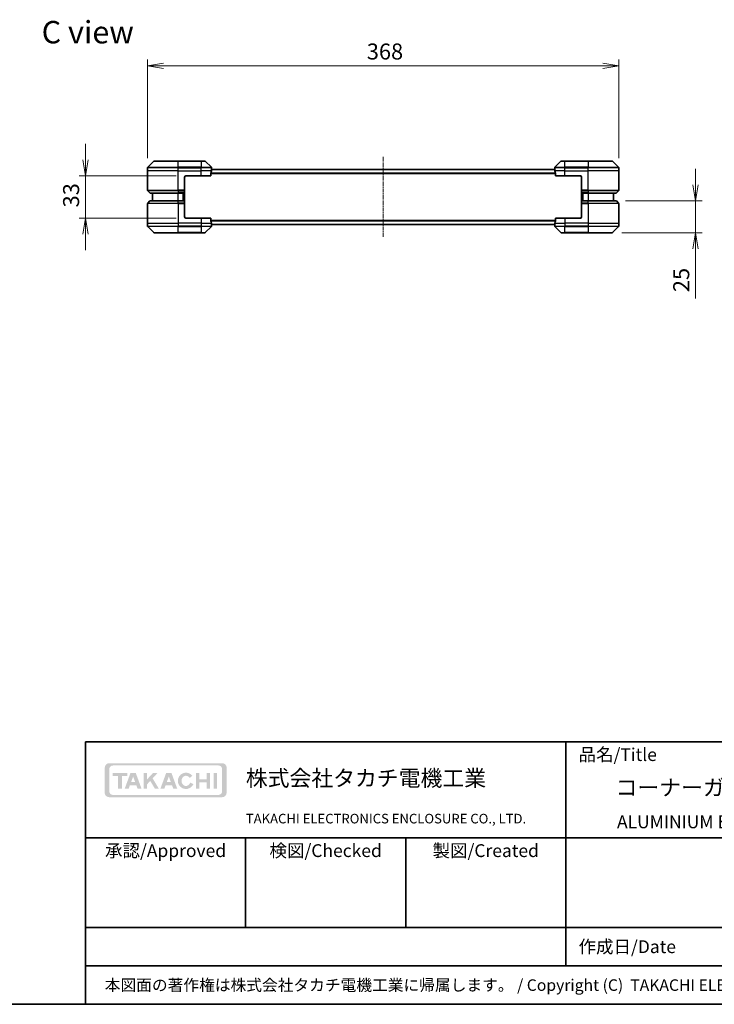
# Model space of a CAD drawing. Units: millimetres. Extents: x 0 to 6772, y 0 to 1405.
# Drawn here: x 2182 to 2724, y 0 to 769 of the extents above; entities that cross this region are included whole.
import ezdxf
from ezdxf.enums import TextEntityAlignment as Align

# ---------------------------------------------------------------- set-up
doc = ezdxf.new("R2010")
doc.units = ezdxf.units.MM
doc.linetypes.add('CHAIN', pattern=[0.35429999999999995, 0.2362, -0.0295, 0.0591, -0.0295])
for name, color, linetype, lineweight in [('Border (ISO)', 7, 'Continuous', 35), ('Centerline (ISO)', 131, 'Continuous', 18), ('Dimension (ISO)', 7, 'Continuous', 18), ('Dimension (ISO) @ 1', 7, 'Continuous', 18), ('Hatch (ISO)', 1, 'Continuous', 18), ('Symbol (ISO)', 7, 'Continuous', 18), ('Title (ISO)', 7, 'Continuous', 35), ('Visible (ISO)', 7, 'Continuous', 35), ('Visible Narrow (ISO)', 7, 'Continuous', 25)]:
    doc.layers.add(name, color=color, linetype=linetype, lineweight=lineweight)
doc.styles.add('Note Text (TK)', font='MS PGothic.ttf')
doc.styles.add('文字スタイル40', font='MS PGothic.ttf')
doc.styles.add('文字スタイル67', font='arial.ttf')
doc.dimstyles.new('Default - Method 1b (TK)', dxfattribs={"dimscale": 3, "dimtxt": 2.5, "dimasz": 2.5, "dimexe": 1, "dimexo": 1.499999999999999, "dimgap": 1, "dimtad": 1, "dimrnd": 1e-08, "dimdsep": 46, "dimtxsty": 'Note Text (TK)', "dimblk": 'OPEN', "dimcen": 0.09, "dimdle": 5, "dimclrd": 100, "dimclre": 100, "dimclrt": 7, "dimadec": 1, "dimazin": 1, "dimtfac": 1, "dimtmove": 0, "dimatfit": 3, "dimldrblk": 'OPEN', "dimfxl": 1, "dimtolj": 1, "dimlwd": -1, "dimlwe": -1, "dimarcsym": 0})

# ---------------------------------------------------------------- blocks, each defined once
blk = doc.blocks.new('図面枠 tk図枠')
at = {"layer": 'Border (ISO)'}
blk.add_line((14.50000000000001, 8.000000000000007), (405.4999999999999, 8.000000000000007), dxfattribs=at)
blk = doc.blocks.new('表題欄 コピー版 tk表題欄')
at = {"layer": 'Hatch (ISO)'}
h = blk.add_hatch(color=256, dxfattribs=at)
edge = h.paths.add_edge_path(flags=0)
edge.add_arc((95.444849922821, 237.346881026017), 0.5958259999999996, 269.9999999999897, 360)
edge.add_line((96.040675922821, 237.3468810260171), (96.04067592282095, 240.7585970260168))
edge.add_arc((95.44484992282096, 240.7585970260169), 0.5958259999999996, 0, 90.0000000000068)
edge.add_line((95.44484992282091, 241.3544230260169), (79.00658192282103, 241.3544230260169))
edge.add_arc((79.00658192282103, 240.7585970260169), 0.5958259999999996, 90, 180)
edge.add_line((78.41075592282102, 240.7585970260168), (78.41075592282081, 237.3468810260171))
edge.add_arc((79.00658192282081, 237.3468810260168), 0.5958259999999996, 180, 270.0000000000205)
edge.add_line((79.00658192282103, 236.7510550260168), (95.44484992282091, 236.751055026017))
edge = h.paths.add_edge_path()
edge.add_line((77.70882392282107, 241.0034570260169), (77.70882392282107, 237.1020210260171))
edge.add_arc((78.41075592282097, 237.102021026017), 0.7019319999998935, 180, 270.000000000008)
edge.add_line((78.41075592282105, 236.4000890260172), (96.04067592282101, 236.4000890260172))
edge.add_arc((96.040675922821, 237.102021026017), 0.7019319999998921, 270, 360)
edge.add_line((96.7426079228209, 237.1020210260171), (96.74260792282098, 241.0034570260169))
edge.add_arc((96.04067592282107, 241.003457026017), 0.7019319999998921, 0, 90.00000000000873)
edge.add_line((96.04067592282095, 241.705389026017), (78.41075592282105, 241.7053890260169))
edge.add_arc((78.41075592282105, 241.0034570260169), 0.7019319999999984, 90.00000000000072, 180)
for points in [[(78.94128592282102, 240.1954190260171), (78.94128592282102, 239.7056990260171), (79.79013392282097, 239.7056990260171), (79.79013392282097, 237.7060090260171), (80.37779792282102, 237.7060090260171), (80.37779792282102, 239.7056990260171), (81.22664592282104, 239.7056990260171), (81.22664592282104, 240.1954190260171)], [(85.55355153134052, 237.7060090260171), (84.81294043548178, 238.9396854897348), (84.28739592282106, 238.3724785432585), (84.28739592282106, 237.7060090260171), (83.76502792282103, 237.7060090260171), (83.76502792282103, 240.1954190260171), (84.28739592282106, 240.1954190260171), (84.28739592282106, 239.1472136578642), (85.2586086041826, 240.1954190260171), (85.97643794456017, 240.1954190260171), (85.18872726044239, 239.3452627384302), (86.172817922821, 237.7060090260171)], [(91.96090243223207, 240.1954190260171), (91.96090243223207, 237.7060090260171), (92.4791894322321, 237.7060090260171), (92.4791894322321, 238.7058540260171), (93.63819343223211, 238.7058540260171), (93.63819343223211, 237.7060090260171), (94.15648043223207, 237.7060090260171), (94.15648043223207, 240.1954190260171), (93.63819343223211, 240.1954190260171), (93.63819343223211, 239.195574026017), (92.4791894322321, 239.195574026017), (92.4791894322321, 240.1954190260171)], [(94.71149643223212, 240.1954190260171), (94.71149643223212, 237.7060090260171), (95.2338644322322, 237.7060090260171), (95.2338644322322, 240.1954190260171)]]:
    blk.add_hatch(color=256, dxfattribs=at).paths.add_polyline_path(points)
h = blk.add_hatch(color=256, dxfattribs=at)
h.paths.add_polyline_path([(82.45967999495221, 238.7589070260171), (81.8218998506899, 238.7589070260171), (82.14078992282104, 239.627313026017)], flags=0)
h.paths.add_polyline_path([(82.64850318183746, 238.2447010260171), (81.63307666380464, 238.2447010260171), (81.43526189659153, 237.7060090260171), (80.81854592282102, 237.7060090260171), (81.73268992282102, 240.1954190260171), (82.54888992282102, 240.1954190260171), (83.46303392282098, 237.7060090260171), (82.84631794905052, 237.7060090260171)])
h = blk.add_hatch(color=256, dxfattribs=at)
h.paths.add_polyline_path([(87.39654585068993, 238.7589070260171), (88.03432599495216, 238.7589070260171), (87.71543592282107, 239.627313026017)], flags=0)
h.paths.add_polyline_path([(87.00990789659151, 237.7060090260171), (87.20772266380467, 238.2447010260171), (88.22314918183736, 238.2447010260171), (88.42096394905047, 237.7060090260171), (89.03767992282091, 237.7060090260171), (88.123535922821, 240.1954190260171), (87.30733592282104, 240.1954190260171), (86.39319192282105, 237.7060090260171)])
h = blk.add_hatch(color=256, dxfattribs=at)
edge = h.paths.add_edge_path()
edge.add_arc((90.39257192282079, 238.9507140260171), 1.273272000000011, 38.55054079078439, 336.5820184016556)
edge.add_line((91.56096443223191, 238.4446700260172), (91.04202846323602, 238.6694270587604))
edge.add_ellipse((90.392571922821, 238.9507140260171), major_axis=(0, -0.7998759999999119), ratio=0.8673469387756529, start_angle=128.5505407907963, end_angle=426.582018401653, ccw=False)
edge.add_line((90.96328818027123, 239.4055047731898), (91.38834540645578, 239.7442231660233))
at = {"layer": 'Title (ISO)'}
for p, q in [((74.70882392282105, 245.052739026017), (255.7088239228211, 245.052739026017)), ((74.70882392282105, 204.052739026017), (74.70882392282105, 245.052739026017)), ((149.7088239228211, 245.052739026017), (149.7088239228211, 210.052739026017)), ((230.7088239228211, 245.052739026017), (230.7088239228211, 210.052739026017)), ((255.7088239228211, 245.052739026017), (255.7088239228211, 204.052739026017)), ((243.2088239228211, 240.552739026017), (251.2088239228211, 241.552739026017)), ((251.2088239228211, 235.552739026017), (251.2088239228211, 241.552739026017)), ((243.2088239228211, 240.552739026017), (243.2088239228211, 236.552739026017)), ((243.2088239228211, 236.552739026017), (251.2088239228211, 235.552739026017)), ((230.7088239228211, 232.052739026017), (255.7088239228211, 232.052739026017)), ((74.70882392282105, 230.052739026017), (230.7088239228211, 230.0527390260171)), ((99.70882392282105, 230.052739026017), (99.70882392282108, 216.052739026017)), ((124.708823922821, 230.052739026017), (124.708823922821, 216.052739026017)), ((230.7088239228211, 221.052739026017), (255.7088239228211, 221.052739026017)), ((74.70882392282105, 216.052739026017), (230.7088239228211, 216.052739026017)), ((255.7088239228211, 210.052739026017), (74.70882392282105, 210.052739026017)), ((74.70882392282105, 204.052739026017), (255.7088239228211, 204.052739026017))]:
    blk.add_line(p, q, dxfattribs=at)
at = {"layer": 'Title (ISO)', "color": 4, "linetype": 'CHAIN', "lineweight": 18, "ltscale": 8.889559745788574}
blk.add_line((238.2088239228211, 242.5527390260171), (238.2088239228211, 234.552739026017), dxfattribs=at)
at = {"layer": 'Title (ISO)', "color": 4, "linetype": 'CHAIN', "lineweight": 18, "ltscale": 20.00163269042969}
blk.add_line((252.2088239228211, 238.552739026017), (234.2088239228211, 238.552739026017), dxfattribs=at)
at = {"layer": 'Title (ISO)'}
for radius in [3, 2]:
    blk.add_circle((238.2088239228211, 238.5527390260171), radius, dxfattribs=at)
at = {"layer": 'Title (ISO)', "color": 1, "char_height": 2.000000029802322, "line_spacing_factor": 1.5, "style": 'Note Text (TK)'}
for s, insert, attachment_point in [('\\fＭＳ Ｐゴシック|b0|i0;{\\H2.0000;品名/Title}', (151.708823922821, 243.052739026017), 4), ('\\fＭＳ Ｐゴシック|b0|i0;{\\H2.0000;尺度/Scale}', (232.7088239228211, 230.052739026017), 4), ('\\fＭＳ Ｐゴシック|b0|i0;{\\H2.0000;承認/Approved}', (87.20882392282105, 228.052739026017), 5), ('\\fＭＳ Ｐゴシック|b0|i0;{\\H2.0000;検図/Checked}', (112.208823922821, 228.0527390260171), 5), ('\\fＭＳ Ｐゴシック|b0|i0;{\\H2.0000;製図/Created}', (137.208823922821, 228.052739026017), 5), ('\\fＭＳ Ｐゴシック|b0|i0;{\\H2.0000;ページ/Page}', (232.7088239228211, 219.052739026017), 4), ('\\fＭＳ Ｐゴシック|b0|i0;{\\H2.0000;作成日/Date}', (151.708823922821, 213.052739026017), 4)]:
    blk.add_mtext(s, dxfattribs=dict(at, insert=insert, attachment_point=attachment_point))
at = {"layer": 'Title (ISO)', "color": 7, "line_spacing_factor": 1.5, "style": 'Note Text (TK)'}
for s, insert, char_height, attachment_point in [('株式会社タカチ電機工業', (99.74260792282095, 239.052739026017), 2.5, 4), ('\\fArial|b0|i0;{\\H1.4986;TAKACHI ELECTRONICS ENCLOSURE CO., LTD.}', (99.74260792282095, 233.052739026017), 1.49859994649887, 4), ('\\fＭＳ Ｐゴシック|b0|i0;{\\H2.0000;/}', (243.2088239228211, 213.5527390260171), 2.000000029802322, 5), ('\\fMS PGothic|b0|i0;{\\H1.8000;本図面の著作権は株式会社タカチ電機工業に帰属します。 / Copyright (C)\xa0 TAKACHI ELECTRONICS ENCLOSURE CO., LTD. All Rights Reserved.}', (77.70882392282107, 207.052739026017), 1.800000071525573, 4)]:
    blk.add_mtext(s, dxfattribs=dict(at, insert=insert, char_height=char_height, attachment_point=attachment_point))
at = {"layer": 'Title (ISO)', "color": 7}
for tag, p, height, style in [('<品名>_001', (157.4957557410028, 236.6535912987443), 2.5, 'Note Text (TK)'), ('<Title>_001', (157.708823922821, 231.5520568828656), 2.000000029802322, '文字スタイル67'), ('<型番>_001', (157.6576875571527, 219.9930798731327), 3.000000119209289, '文字スタイル40'), ('作成日_001', (175.617914831912, 211.7814322078352), 2.5, 'Note Text (TK)'), ('<ページ_No.>_001', (237.9488807410029, 212.302739026017), 2.5, 'Note Text (TK)'), ('<総ページ数>_001', (246.7926307410029, 212.302739026017), 2.5, 'Note Text (TK)')]:
    blk.add_attdef(tag, p, '', height=height, dxfattribs=dict(at, style=style))
at = {"layer": 'Title (ISO)', "color": 7, "style": 'Note Text (TK)'}
for tag, p in [('<尺度>', (243.2088239228211, 224.552739026017)), ('<部品サイズ>', (112.208823922821, 213.052739026017))]:
    blk.add_attdef(tag, text='', height=2.5, dxfattribs=at).set_placement(p, align=Align.MIDDLE_CENTER)
blk = doc.blocks.new('_Open')
at = {"color": 0, "linetype": 'ByBlock', "lineweight": -2}
for p, q in [((-1, 0.1666666666666666), (0, 0)), ((-1, -0.1666666666666666), (0, 0)), ((0, 0), (-1, 0))]:
    blk.add_line(p, q, dxfattribs=at)
blk = doc.blocks.new('*D43')
at = {"layer": 'Defpoints', "color": 0}
for p in [(2311.377851118164, 646.9353430486289), (2232.972993842467, 613.9353430487466), (2311.377851118246, 613.9353430487467)]:
    blk.add_point(p, dxfattribs=at)
at = {"layer": 'Dimension (ISO)', "color": 100}
for p, q in [((2232.972993842467, 659.4353430486287), (2232.972993842467, 671.9353430486287)), ((2303.877851118164, 646.9353430486287), (2227.972993842467, 646.9353430486287)), ((2232.972993842467, 646.9353430486287), (2232.972993842467, 613.9353430487466)), ((2303.877851118246, 613.9353430487466), (2227.972993842467, 613.9353430487466)), ((2232.972993842467, 601.4353430487466), (2232.972993842467, 588.9353430487466))]:
    blk.add_line(p, q, dxfattribs=at)
at = {"layer": 'Dimension (ISO)', "color": 100, "xscale": 12.5, "yscale": 12.5, "zscale": 12.5}
for p, rotation in [((2232.972993842467, 646.9353430486287), 270), ((2232.972993842467, 613.9353430487466), 90)]:
    blk.add_blockref('_Open', p, dxfattribs=dict(at, rotation=rotation))
at = {"layer": 'Dimension (ISO)', "color": 7, "insert": (2221.722993842466, 622.2677294123234), "char_height": 12.5, "attachment_point": 4, "rotation": 90, "style": 'Note Text (TK)'}
blk.add_mtext('\\A1;33', dxfattribs=at)
blk = doc.blocks.new('*D44')
at = {"layer": 'Defpoints', "color": 0}
for p in [(2649.377851118113, 732.7682377076108), (2281.377851118104, 653.2282362674757), (2649.377851118113, 653.2282362676438)]:
    blk.add_point(p, dxfattribs=at)
at = {"layer": 'Dimension (ISO)', "color": 100}
for p, q in [((2281.377851118104, 660.7282362674757), (2281.377851118104, 737.7682377076108)), ((2293.877851118105, 732.7682377076108), (2636.877851118113, 732.7682377076108)), ((2649.377851118113, 660.7282362676438), (2649.377851118113, 737.7682377076108))]:
    blk.add_line(p, q, dxfattribs=at)
at = {"layer": 'Dimension (ISO)', "color": 100, "xscale": 12.5, "yscale": 12.5, "zscale": 12.5, "rotation": 180}
blk.add_blockref('_Open', (2281.377851118104, 732.7682377076108), dxfattribs=at)
at = {"layer": 'Dimension (ISO)', "color": 100, "xscale": 12.5, "yscale": 12.5, "zscale": 12.5}
blk.add_blockref('_Open', (2649.377851118113, 732.7682377076108), dxfattribs=at)
at = {"layer": 'Dimension (ISO)', "color": 7, "insert": (2452.629271572654, 744.0182377076108), "char_height": 12.5, "attachment_point": 4, "style": 'Note Text (TK)'}
blk.add_mtext('\\A1;368', dxfattribs=at)
blk = doc.blocks.new('*D45')
at = {"layer": 'Defpoints', "color": 0}
for p in [(2647.17074433701, 627.435343048846), (2709.416769210051, 627.435343048846), (2644.170744337011, 602.4353430488438)]:
    blk.add_point(p, dxfattribs=at)
at = {"layer": 'Dimension (ISO)', "color": 100}
for p, q in [((2709.416769210051, 639.935343048846), (2709.416769210051, 652.435343048846)), ((2654.670744337011, 627.435343048846), (2714.416769210051, 627.435343048846)), ((2709.416769210051, 627.435343048846), (2709.416769210051, 602.4353430488438)), ((2651.670744337011, 602.4353430488438), (2714.416769210051, 602.4353430488438)), ((2709.416769210051, 589.9353430488438), (2709.416769210051, 551.100115532703))]:
    blk.add_line(p, q, dxfattribs=at)
at = {"layer": 'Dimension (ISO)', "color": 100, "xscale": 12.5, "yscale": 12.5, "zscale": 12.5}
for p, rotation in [((2709.416769210051, 627.435343048846), 270), ((2709.416769210051, 602.4353430488438), 90)]:
    blk.add_blockref('_Open', p, dxfattribs=dict(at, rotation=rotation))
at = {"layer": 'Dimension (ISO)', "color": 7, "insert": (2698.16676921005, 556.1001155327021), "char_height": 12.5, "attachment_point": 4, "rotation": 90, "style": 'Note Text (TK)'}
blk.add_mtext('\\A1;25', dxfattribs=at)

msp = doc.modelspace()

# ---------------------------------------------------------------- linework, layer by layer
at = {"layer": 'Centerline (ISO)', "linetype": 'CHAIN', "ltscale": 13.95283603668213}
msp.add_line((2465.37785111819, 661.8267280681919), (2465.37785111819, 599.0439580293009), dxfattribs=at)
at = {"layer": 'Visible (ISO)'}
for p, q in [((2286.231404508698, 658.2888964392553), (2281.524297727511, 653.5817896580689)), ((2286.584957899291, 658.435343048662), (2305.37785111815, 658.4353430486357)), ((2323.37785111815, 658.4353430486357), (2305.37785111815, 658.4353430486357)), ((2323.37785111815, 658.4353430486357), (2326.170744336957, 658.4353430486397)), ((2331.231404508737, 653.5817896580465), (2326.52429772755, 658.288896439233)), ((2604.231404508706, 658.2888964394461), (2599.52429772752, 653.5817896582596)), ((2604.584957899299, 658.4353430488528), (2607.377851118113, 658.4353430488566)), ((2625.377851118113, 658.4353430488568), (2607.377851118113, 658.4353430488568)), ((2625.377851118113, 658.4353430488566), (2644.170744336926, 658.4353430488304)), ((2649.231404508706, 653.5817896582372), (2644.52429772752, 658.2888964394238)), ((2281.377851118104, 650.935343048662), (2281.377851118104, 653.2282362674757)), ((2281.377851118104, 635.6424498298487), (2281.377851118104, 650.935343048662)), ((2310.377851118163, 645.9353430486284), (2310.377851118163, 635.642449829815)), ((2311.377851118163, 646.9353430486285), (2323.377851118163, 646.9353430486285)), ((2330.794049605246, 646.9353430486354), (2323.377851118163, 646.9353430486285)), ((2330.794049605246, 646.9353430486354), (2330.794049605246, 648.8267280680811)), ((2599.385932154204, 651.9353430487464), (2331.369770082051, 651.9353430487463)), ((2331.377851118143, 651.9353430486397), (2331.377851118143, 653.2282362674532)), ((2599.377851118113, 651.9353430488528), (2599.377851118113, 653.2282362676661)), ((2599.961652631017, 648.8267280683025), (2599.961652631017, 646.935343048857)), ((2607.377851118113, 646.9353430488641), (2599.961652631017, 646.935343048857)), ((2607.377851118113, 646.9353430488641), (2619.377851118113, 646.9353430488641)), ((2620.377851118113, 645.935343048864), (2620.377851118113, 635.6424498300506)), ((2649.377851118113, 650.9353430488305), (2649.377851118113, 653.2282362676438)), ((2649.377851118113, 635.6424498300169), (2649.377851118113, 650.9353430488305)), ((2281.524297727511, 635.2888964392555), (2283.231404508697, 633.5817896580688)), ((2305.377851118157, 633.4353430486316), (2283.584957899291, 633.435343048662)), ((2285.377851118184, 633.435343048638), (2285.377851118184, 627.4353430487344)), ((2305.377851118157, 633.4353430486316), (2310.377851118158, 633.4353430486316)), ((2309.377851118232, 627.4353430487434), (2309.377851118232, 633.4353430486287)), ((2310.377851118163, 635.642449829815), (2310.377851118162, 635.2888964392218)), ((2310.377851118158, 633.5817896580379), (2310.377851118162, 635.2888964392218)), ((2310.377851118158, 633.5817896580378), (2310.377851118158, 633.4353430486316)), ((2310.377851118231, 627.4353430487462), (2310.377851118231, 633.435343048628)), ((2620.377851118113, 635.288896439457), (2620.377851118113, 635.6424498300506)), ((2620.377851118113, 635.288896439457), (2620.377851118113, 633.5817896582682)), ((2620.377851118113, 633.435343048861), (2620.377851118113, 633.5817896582682)), ((2620.377851118196, 633.4353430488572), (2620.377851118196, 627.4353430488574)), ((2620.377851118113, 633.435343048861), (2625.377851118113, 633.435343048861)), ((2621.377851118197, 633.4353430488579), (2621.377851118197, 627.435343048858)), ((2647.170744336926, 633.4353430488305), (2625.377851118113, 633.435343048861)), ((2645.377851118196, 627.4353430488304), (2645.377851118196, 633.4353430488304)), ((2649.231404508706, 635.2888964394238), (2647.52429772752, 633.5817896582372)), ((2281.377851118186, 625.22823626756), (2281.377851118186, 609.9353430487465)), ((2281.524297727593, 625.5817896581532), (2283.23140450878, 627.2888964393399)), ((2283.584957899373, 627.4353430487466), (2305.377851118239, 627.4353430487466)), ((2310.377851118239, 627.4353430487466), (2305.377851118239, 627.4353430487466)), ((2310.377851118239, 627.4353430487465), (2310.37785111824, 627.2888964393399)), ((2310.377851118244, 625.5817896581532), (2310.37785111824, 627.2888964393399)), ((2310.377851118244, 625.5817896581532), (2310.377851118245, 625.22823626756)), ((2310.377851118245, 614.9353430487465), (2310.377851118245, 625.22823626756)), ((2620.377851118196, 627.2888964394548), (2620.377851118196, 627.4353430488608)), ((2625.377851118197, 627.4353430488608), (2620.377851118196, 627.4353430488608)), ((2620.377851118196, 627.2888964394546), (2620.377851118196, 625.5817896582706)), ((2620.377851118196, 625.2282362676774), (2620.377851118196, 625.5817896582705)), ((2620.377851118196, 614.935343048864), (2620.377851118196, 625.2282362676774)), ((2625.377851118197, 627.4353430488608), (2647.17074433701, 627.4353430488304)), ((2649.231404508789, 625.5817896582372), (2647.524297727603, 627.2888964394236)), ((2649.377851118197, 625.2282362676439), (2649.377851118197, 609.9353430488304)), ((2281.377851118186, 609.9353430487465), (2281.377851118186, 607.642449829933)), ((2323.377851118245, 613.9353430487465), (2311.377851118245, 613.9353430487465)), ((2323.377851118245, 613.9353430487465), (2330.794049605328, 613.9353430487465)), ((2330.794049605328, 612.0439580293009), (2330.794049605328, 613.9353430487465)), ((2331.369770082135, 608.9353430487463), (2599.385932154286, 608.9353430487465)), ((2331.377851118225, 608.9353430487465), (2331.377851118225, 607.642449829933)), ((2599.377851118197, 608.9353430488529), (2599.377851118197, 607.6424498300394)), ((2599.9616526311, 613.9353430488569), (2599.9616526311, 612.0439580294114)), ((2599.9616526311, 613.9353430488569), (2607.377851118196, 613.9353430488641)), ((2619.377851118196, 613.9353430488641), (2607.377851118196, 613.9353430488641)), ((2649.377851118197, 609.9353430488304), (2649.377851118197, 607.642449830017)), ((2281.524297727593, 607.2888964393399), (2286.23140450878, 602.5817896581531)), ((2305.377851118232, 602.4353430487465), (2286.584957899373, 602.4353430487465)), ((2305.377851118232, 602.4353430487465), (2323.377851118232, 602.4353430487465)), ((2326.170744337038, 602.4353430487465), (2323.377851118232, 602.4353430487465)), ((2326.524297727631, 602.5817896581531), (2331.231404508818, 607.2888964393399)), ((2599.524297727603, 607.2888964394461), (2604.231404508789, 602.5817896582595)), ((2607.377851118196, 602.4353430488567), (2604.584957899383, 602.4353430488528)), ((2607.377851118196, 602.4353430488567), (2625.377851118197, 602.4353430488567)), ((2644.17074433701, 602.4353430488304), (2625.377851118197, 602.4353430488567)), ((2644.524297727603, 602.5817896582371), (2649.23140450879, 607.2888964394238))]:
    msp.add_line(p, q, dxfattribs=at)
for centre, radius, start, end in [((2281.877851118104, 653.2282362674757), 0.4999999999999963, 134.9999999999919, 180), ((2286.584957899291, 657.935343048662), 0.5000000000000031, 90, 134.9999999999919), ((2326.170744336957, 657.9353430486397), 0.5000000000000031, 45.0000000000081, 90), ((2330.877851118144, 653.2282362674532), 0.5000000000000006, 0, 45.0000000000081), ((2599.877851118113, 653.2282362676661), 0.499999999999998, 134.9999999999919, 180), ((2604.584957899299, 657.9353430488528), 0.5000000000000001, 90, 134.9999999999919), ((2644.170744336926, 657.9353430488303), 0.5000000000000002, 45.00000000001158, 90), ((2648.877851118113, 653.2282362676438), 0.499999999999998, 0, 45.0000000000081), ((2311.377851118163, 645.9353430486284), 1.000000000000005, 90, 180), ((2619.377851118113, 645.935343048864), 0.9999999999999996, 0, 90), ((2281.877851118104, 635.6424498298487), 0.5000000000000052, 180, 225.0000000000081), ((2283.584957899291, 633.935343048662), 0.5000000000000031, 225.0000000000081, 270), ((2647.170744336926, 633.9353430488305), 0.5000000000000001, 270, 314.9999999999919), ((2648.877851118113, 635.6424498300169), 0.499999999999998, 314.9999999999919, 0), ((2281.877851118187, 625.22823626756), 0.4999999999999994, 134.9999999999919, 180), ((2283.584957899373, 626.9353430487464), 0.5000000000000016, 90, 134.9999999999919), ((2647.17074433701, 626.9353430488304), 0.4999999999999999, 45.0000000000081, 90), ((2648.877851118196, 625.2282362676439), 0.5000000000000019, 0, 45.0000000000081), ((2281.877851118187, 607.642449829933), 0.4999999999999994, 180, 225.0000000000081), ((2311.377851118245, 614.9353430487465), 1.000000000000002, 180, 270), ((2330.877851118225, 607.642449829933), 0.4999999999999994, 314.9999999999919, 0), ((2599.877851118197, 607.6424498300394), 0.4999999999999981, 180, 225.0000000000115), ((2619.377851118196, 614.935343048864), 0.9999999999999984, 270, 0), ((2648.877851118196, 607.642449830017), 0.499999999999993, 314.9999999999919, 0), ((2286.584957899373, 602.9353430487465), 0.4999999999999988, 225.0000000000115, 270), ((2326.170744337038, 602.9353430487465), 0.5000000000000016, 270, 314.9999999999919), ((2604.584957899383, 602.9353430488527), 0.4999999999999999, 225.0000000000081, 270), ((2644.17074433701, 602.9353430488304), 0.4999999999999999, 270, 314.9999999999919)]:
    msp.add_arc(centre, radius, start, end, dxfattribs=at)
for centre, major_axis, ratio, start_param, end_param in [((2323.377851118143, 652.5353430486396), (1.94385e-11, -9.60000000001122), 0.8333333333323638, 1.195757886305599, 1.403348247576055), ((2323.377851118143, 652.5353430486396), (1.94385e-11, -9.60000000001122), 0.8333333333323638, 1.403348247576055, 1.496985085711269), ((2607.377851118113, 652.5353430488528), (-1.09e-14, -9.59999999998881), 0.833333333334305, 4.786200221469069, 4.879837059604381), ((2607.377851118113, 652.5353430488528), (-1.09e-14, -9.59999999998881), 0.833333333334305, 4.879837059604381, 5.08742742087527), ((2323.377851118225, 608.3353430487465), (1.9442e-11, 9.600000000000033), 0.8333333333333239, 4.879837059603532, 5.087427420873982), ((2323.377851118225, 608.3353430487465), (1.9442e-11, 9.600000000000033), 0.8333333333333239, 4.78620022146832, 4.879837059603532), ((2607.377851118196, 608.3353430488529), (-1.21e-14, 9.600000000011171), 0.8333333333323619, 1.403348247575205, 1.496985085710512), ((2607.377851118196, 608.3353430488529), (-1.21e-14, 9.600000000011171), 0.8333333333323619, 1.19575788630431, 1.403348247575205)]:
    msp.add_ellipse(centre, major_axis=major_axis, ratio=ratio, start_param=start_param, end_param=end_param, dxfattribs=at)
for points, knots in [([(2330.821799450383, 649.0187833879806), (2330.81438454078, 648.9960308085113), (2330.807829166575, 648.9693892147069), (2330.797099775544, 648.904180972959), (2330.794049605246, 648.8643144872367), (2330.794049605246, 648.8267280680811)], [-0.0201836506825353, -0.0201836506825353, -0.0201836506825353, -0.0201836506825353, -0.0112759257466463, -0.0112759257466463, 0, 0, 0, 0]), ([(2331.369770082054, 651.9353430486392), (2331.368074319687, 651.9353430486392), (2331.365971458042, 651.9278040609302), (2331.361579878681, 651.8971611355591), (2331.359306304188, 651.8740576387718), (2331.356946925897, 651.8411022419391), (2331.356502483375, 651.8344096864507), (2331.356068613035, 651.8273983685382)], [0.1356732241568377, 0.1356732241568377, 0.1356732241568377, 0.1356732241568377, 0.1469944230720309, 0.1469944230720309, 0.1583156219872241, 0.1583156219872241, 0.1609890322294204, 0.1609890322294204, 0.1609890322294204, 0.1609890322294204]), ([(2599.399633623222, 651.8273983687529), (2599.399199752882, 651.8344096866654), (2599.398755310361, 651.8411022421539), (2599.39639593207, 651.8740576389863), (2599.394122357577, 651.8971611357736), (2599.389730778215, 651.9278040611445), (2599.387627916569, 651.9353430488534), (2599.385932154203, 651.9353430488534)], [0.1103900742295618, 0.1103900742295618, 0.1103900742295618, 0.1103900742295618, 0.113063484471758, 0.113063484471758, 0.1243846833869513, 0.1243846833869513, 0.1357058823021445, 0.1357058823021445, 0.1357058823021445, 0.1357058823021445]), ([(2599.961652631017, 648.8267280683025), (2599.961652631017, 648.8650071755064), (2599.958489855805, 648.9055505851446), (2599.947597855344, 648.9705105927205), (2599.941171570389, 648.9964651910383), (2599.93390278588, 649.0187833882019)], [0.0932607150082903, 0.0932607150082903, 0.0932607150082903, 0.0932607150082903, 0.1047444471694371, 0.1047444471694371, 0.1134564755870972, 0.1134564755870972, 0.1134564755870972, 0.1134564755870972]), ([(2330.794049605328, 612.0439580293009), (2330.794049605328, 612.0056789220971), (2330.79721238054, 611.965135512459), (2330.808104381, 611.9001755048831), (2330.814530665955, 611.874220906565), (2330.821799450465, 611.8519027094017)], [0.0932607150082903, 0.0932607150082903, 0.0932607150082903, 0.0932607150082903, 0.1047444471694371, 0.1047444471694371, 0.1134564755870972, 0.1134564755870972, 0.1134564755870972, 0.1134564755870972]), ([(2331.356068613117, 609.0432877288471), (2331.356502483457, 609.0362764109348), (2331.356946925978, 609.0295838554462), (2331.359306304269, 608.9966284586137), (2331.361579878763, 608.9735249618265), (2331.365971458124, 608.9428820364553), (2331.368074319769, 608.9353430487465), (2331.369770082135, 608.9353430487465)], [0.1103900742295618, 0.1103900742295618, 0.1103900742295618, 0.1103900742295618, 0.113063484471758, 0.113063484471758, 0.1243846833869513, 0.1243846833869513, 0.1357058823021445, 0.1357058823021445, 0.1357058823021445, 0.1357058823021445]), ([(2599.385932154287, 608.9353430488532), (2599.387627916653, 608.9353430488533), (2599.389730778299, 608.9428820365623), (2599.39412235766, 608.9735249619334), (2599.396395932153, 608.9966284587208), (2599.398755310444, 609.0295838555533), (2599.399199752966, 609.036276411042), (2599.399633623306, 609.0432877289543)], [0.1356732241568377, 0.1356732241568377, 0.1356732241568377, 0.1356732241568377, 0.1469944230720309, 0.1469944230720309, 0.1583156219872241, 0.1583156219872241, 0.1609890322294204, 0.1609890322294204, 0.1609890322294204, 0.1609890322294204]), ([(2599.933902785963, 611.851902709512), (2599.941317695567, 611.8746552889811), (2599.947873069773, 611.9012968827855), (2599.958602460803, 611.9665051245335), (2599.9616526311, 612.006371610256), (2599.9616526311, 612.0439580294114)], [-0.0201836506825353, -0.0201836506825353, -0.0201836506825353, -0.0201836506825353, -0.0112759257466463, -0.0112759257466463, 0, 0, 0, 0])]:
    msp.add_open_spline(points, degree=3, knots=knots, dxfattribs=at)
at = {"layer": 'Visible Narrow (ISO)'}
for p, q in [((2281.524297727511, 653.5817896580689), (2305.377851118162, 653.5817896580354)), ((2305.377851118151, 658.2888964392286), (2286.231404508698, 658.2888964392554)), ((2305.37785111815, 658.4353430486357), (2305.377851118151, 658.2888964392286)), ((2305.377851118151, 658.2888964392286), (2323.377851118151, 658.2888964392286)), ((2305.377851118162, 653.5817896580354), (2305.377851118151, 658.2888964392286)), ((2305.377851118162, 653.5817896580354), (2305.377851118163, 653.2282362674418)), ((2323.377851118163, 653.5817896580355), (2305.377851118162, 653.5817896580355)), ((2323.377851118151, 658.2888964392286), (2323.37785111815, 658.4353430486357)), ((2326.52429772755, 658.288896439233), (2323.377851118151, 658.2888964392286)), ((2323.377851118151, 658.2888964392286), (2323.377851118163, 653.5817896580355)), ((2323.377851118163, 653.5817896580354), (2323.377851118163, 653.2282362674418)), ((2323.377851118162, 653.5817896580355), (2331.231404508737, 653.5817896580465)), ((2599.52429772752, 653.5817896582596), (2607.377851118113, 653.5817896582706)), ((2607.377851118113, 658.2888964394506), (2604.231404508706, 658.2888964394461)), ((2607.377851118113, 658.2888964394506), (2607.377851118113, 658.4353430488566)), ((2607.377851118113, 658.2888964394506), (2625.377851118113, 658.2888964394506)), ((2607.377851118113, 653.5817896582706), (2607.377851118113, 658.2888964394506)), ((2625.377851118113, 653.5817896582706), (2607.377851118113, 653.5817896582706)), ((2607.377851118113, 653.5817896582706), (2607.377851118113, 653.2282362676775)), ((2625.377851118113, 658.2888964394506), (2625.377851118113, 658.4353430488566)), ((2644.52429772752, 658.2888964394238), (2625.377851118113, 658.2888964394506)), ((2625.377851118113, 658.2888964394506), (2625.377851118113, 653.5817896582706)), ((2625.377851118113, 653.5817896582706), (2625.377851118113, 653.2282362676775)), ((2625.377851118113, 653.5817896582706), (2649.231404508706, 653.5817896582372)), ((2305.377851118163, 653.2282362674418), (2281.377851118104, 653.2282362674757)), ((2305.377851118163, 650.9353430486285), (2281.377851118104, 650.935343048662)), ((2305.377851118163, 650.9353430486285), (2305.377851118163, 653.2282362674418)), ((2305.377851118163, 653.2282362674418), (2323.377851118163, 653.2282362674418)), ((2305.377851118163, 650.9353430486285), (2323.377851118163, 650.9353430486285)), ((2305.377851118163, 635.642449829815), (2305.377851118163, 650.9353430486285)), ((2323.377851118163, 650.9353430486285), (2323.377851118163, 653.2282362674418)), ((2331.377851118143, 653.2282362674532), (2323.377851118163, 653.2282362674418)), ((2331.265957495613, 650.9353430486378), (2323.377851118163, 650.9353430486285)), ((2323.377851118163, 646.9353430486285), (2323.377851118163, 650.9353430486285)), ((2330.794049605228, 648.8267280681919), (2599.961652631027, 648.8267280681919)), ((2599.933902785915, 649.0187833880914), (2330.821799450366, 649.0187833880912)), ((2331.356068613033, 651.8273983686456), (2599.399633623229, 651.8273983686457)), ((2607.377851118113, 653.2282362676775), (2599.377851118113, 653.2282362676661)), ((2607.377851118113, 650.9353430488641), (2599.489744740647, 650.9353430488547)), ((2607.377851118113, 650.9353430488641), (2607.377851118113, 653.2282362676775)), ((2607.377851118113, 653.2282362676775), (2625.377851118113, 653.2282362676775)), ((2607.377851118113, 650.9353430488641), (2625.377851118113, 650.9353430488641)), ((2607.377851118113, 646.9353430488641), (2607.377851118113, 650.9353430488641)), ((2625.377851118113, 650.9353430488641), (2625.377851118113, 653.2282362676775)), ((2649.377851118113, 653.2282362676438), (2625.377851118113, 653.2282362676775)), ((2649.377851118113, 650.9353430488305), (2625.377851118113, 650.9353430488641)), ((2625.377851118113, 635.6424498300506), (2625.377851118113, 650.9353430488641)), ((2281.377851118104, 635.6424498298488), (2305.377851118163, 635.642449829815)), ((2305.377851118162, 635.2888964392218), (2281.524297727511, 635.2888964392555)), ((2283.231404508697, 633.5817896580688), (2305.377851118158, 633.5817896580378)), ((2310.377851118163, 635.642449829815), (2305.377851118163, 635.642449829815)), ((2305.377851118162, 635.2888964392218), (2305.377851118163, 635.642449829815)), ((2305.377851118162, 635.2888964392218), (2310.377851118162, 635.2888964392218)), ((2305.377851118162, 635.2888964392218), (2305.377851118158, 633.5817896580379)), ((2310.377851118158, 633.5817896580379), (2305.377851118158, 633.5817896580379)), ((2305.377851118158, 633.5817896580378), (2305.377851118157, 633.4353430486316)), ((2305.377851118233, 627.4353430487439), (2305.377851118233, 633.4353430486292)), ((2309.077851118233, 633.4353430486292), (2309.077851118233, 627.4353430487439)), ((2310.077851118232, 633.4353430486284), (2310.077851118232, 627.4353430487433)), ((2625.377851118113, 635.6424498300506), (2620.377851118113, 635.6424498300506)), ((2620.377851118113, 635.288896439457), (2625.377851118113, 635.288896439457)), ((2625.377851118113, 633.5817896582682), (2620.377851118113, 633.5817896582682)), ((2620.677851118196, 627.4353430488578), (2620.677851118196, 633.4353430488577)), ((2621.677851118196, 627.4353430488583), (2621.677851118196, 633.4353430488583)), ((2625.377851118113, 635.6424498300506), (2649.377851118113, 635.6424498300169)), ((2625.377851118113, 635.288896439457), (2625.377851118113, 635.6424498300506)), ((2649.231404508706, 635.2888964394238), (2625.377851118113, 635.2888964394572)), ((2625.377851118113, 635.288896439457), (2625.377851118113, 633.5817896582682)), ((2625.377851118113, 633.5817896582682), (2625.377851118113, 633.435343048861)), ((2625.377851118113, 633.5817896582682), (2647.52429772752, 633.5817896582372)), ((2625.377851118196, 633.4353430488583), (2625.377851118196, 627.4353430488583)), ((2305.377851118245, 625.22823626756), (2281.377851118186, 625.22823626756)), ((2281.524297727593, 625.5817896581532), (2305.377851118244, 625.5817896581532)), ((2305.37785111824, 627.2888964393399), (2283.23140450878, 627.2888964393399)), ((2305.37785111824, 627.2888964393399), (2305.377851118239, 627.4353430487465)), ((2305.37785111824, 627.2888964393399), (2310.37785111824, 627.2888964393399)), ((2305.377851118244, 625.5817896581532), (2305.37785111824, 627.2888964393399)), ((2305.377851118244, 625.5817896581532), (2305.377851118245, 625.22823626756)), ((2310.377851118244, 625.5817896581532), (2305.377851118244, 625.5817896581532)), ((2305.377851118245, 625.22823626756), (2305.377851118245, 609.9353430487465)), ((2305.377851118245, 625.22823626756), (2310.377851118245, 625.22823626756)), ((2620.377851118196, 627.2888964394546), (2625.377851118197, 627.2888964394546)), ((2625.377851118197, 625.5817896582706), (2620.377851118196, 625.5817896582706)), ((2620.377851118196, 625.2282362676774), (2625.377851118197, 625.2282362676774)), ((2625.377851118197, 627.2888964394548), (2625.377851118197, 627.4353430488608)), ((2647.524297727603, 627.2888964394236), (2625.377851118197, 627.2888964394546)), ((2625.377851118197, 625.5817896582706), (2625.377851118197, 627.2888964394546)), ((2625.377851118197, 625.5817896582706), (2625.377851118197, 625.2282362676774)), ((2625.377851118197, 625.5817896582706), (2649.231404508789, 625.5817896582372)), ((2625.377851118197, 625.2282362676774), (2625.377851118197, 609.935343048864)), ((2649.377851118197, 625.2282362676439), (2625.377851118197, 625.2282362676774)), ((2281.377851118186, 609.9353430487465), (2305.377851118245, 609.9353430487465)), ((2281.377851118186, 607.642449829933), (2305.377851118245, 607.642449829933)), ((2323.377851118245, 609.9353430487465), (2305.377851118245, 609.9353430487465)), ((2305.377851118245, 609.9353430487465), (2305.377851118245, 607.642449829933)), ((2323.377851118245, 607.642449829933), (2305.377851118245, 607.642449829933)), ((2305.377851118244, 607.2888964393397), (2305.377851118245, 607.642449829933)), ((2323.377851118245, 613.9353430487465), (2323.377851118245, 609.9353430487465)), ((2323.377851118245, 609.9353430487465), (2331.265957495694, 609.9353430487465)), ((2323.377851118245, 609.9353430487465), (2323.377851118245, 607.642449829933)), ((2323.377851118245, 607.642449829933), (2331.377851118225, 607.642449829933)), ((2323.377851118244, 607.2888964393397), (2323.377851118245, 607.642449829933)), ((2599.9616526311, 612.0439580293009), (2330.794049605322, 612.0439580293007)), ((2330.821799450459, 611.8519027094013), (2599.933902785958, 611.8519027094015)), ((2599.399633623304, 609.0432877288471), (2331.356068613116, 609.043287728847)), ((2599.377851118197, 607.6424498300394), (2607.377851118196, 607.6424498300505)), ((2599.489744740731, 609.9353430488547), (2607.377851118196, 609.935343048864)), ((2607.377851118196, 613.9353430488641), (2607.377851118196, 609.935343048864)), ((2625.377851118197, 609.935343048864), (2607.377851118196, 609.935343048864)), ((2607.377851118196, 609.935343048864), (2607.377851118196, 607.6424498300506)), ((2625.377851118197, 607.6424498300506), (2607.377851118196, 607.6424498300506)), ((2607.377851118196, 607.2888964394572), (2607.377851118196, 607.6424498300506)), ((2625.377851118197, 609.935343048864), (2649.377851118197, 609.9353430488304)), ((2625.377851118197, 609.935343048864), (2625.377851118197, 607.6424498300506)), ((2625.377851118197, 607.6424498300505), (2649.377851118197, 607.642449830017)), ((2625.377851118197, 607.2888964394572), (2625.377851118197, 607.6424498300506)), ((2305.377851118244, 607.2888964393399), (2281.524297727593, 607.2888964393399)), ((2286.23140450878, 602.5817896581531), (2305.377851118233, 602.5817896581531)), ((2305.377851118244, 607.2888964393399), (2323.377851118244, 607.2888964393399)), ((2305.377851118233, 602.5817896581531), (2305.377851118244, 607.2888964393399)), ((2323.377851118233, 602.5817896581531), (2305.377851118233, 602.5817896581531)), ((2305.377851118233, 602.5817896581531), (2305.377851118232, 602.4353430487465)), ((2331.231404508818, 607.2888964393399), (2323.377851118244, 607.2888964393399)), ((2323.377851118244, 607.2888964393399), (2323.377851118233, 602.5817896581531)), ((2323.377851118233, 602.5817896581531), (2326.524297727631, 602.5817896581531)), ((2323.377851118233, 602.5817896581531), (2323.377851118232, 602.4353430487465)), ((2607.377851118196, 607.2888964394572), (2599.524297727603, 607.2888964394461)), ((2604.231404508789, 602.5817896582595), (2607.377851118196, 602.581789658264)), ((2607.377851118196, 607.2888964394572), (2625.377851118197, 607.2888964394572)), ((2607.377851118196, 602.5817896582639), (2607.377851118196, 607.2888964394572)), ((2607.377851118196, 602.5817896582639), (2607.377851118196, 602.4353430488567)), ((2625.377851118197, 602.5817896582639), (2607.377851118196, 602.5817896582639)), ((2649.231404508789, 607.2888964394238), (2625.377851118197, 607.2888964394572)), ((2625.377851118197, 607.2888964394572), (2625.377851118197, 602.5817896582639)), ((2625.377851118197, 602.4353430488567), (2625.377851118197, 602.5817896582639)), ((2625.377851118197, 602.581789658264), (2644.524297727603, 602.5817896582371))]:
    msp.add_line(p, q, dxfattribs=at)

# ---------------------------------------------------------------- block references
at = {"xscale": 5, "yscale": 5, "zscale": 5}
msp.add_blockref('図面枠 tk図枠', (1110.5, -40.00000000000003), dxfattribs=at)
ref = msp.add_blockref('表題欄 コピー版 tk表題欄', (1859.455880385894, -1020.263695130085), dxfattribs=dict(xscale=5, yscale=5, zscale=5))
ref.add_attrib('<品名>_001', 'コーナーガード付アルミケース', (2646.934659090909, 163.0042613636365), dxfattribs={"layer": 'Title (ISO)', "color": 7, "height": 12.5, "style": 'Note Text (TK)'})
ref.add_attrib('<尺度>_001', '1:5', (3064.065340909091, 96.25000000000003), dxfattribs={"layer": 'Title (ISO)', "color": 7, "height": 12.5, "style": 'Note Text (TK)'})
ref.add_attrib('作成日_001', '2023/12/12', (2737.545454545454, 38.64346590909085), dxfattribs={"layer": 'Title (ISO)', "color": 7, "height": 12.5, "style": 'Note Text (TK)'})
ref.add_attrib('<Title>_001', 'ALUMINIUM ENCLOSURE with CORNER GUARD', (2648, 137.4965892842429), dxfattribs={"layer": 'Title (ISO)', "color": 7, "height": 10.00000014901161, "style": '文字スタイル67'})
ref.add_attrib('<ページ_No.>_001', '2', (3048.454545454545, 41.24999999999996), dxfattribs={"layer": 'Title (ISO)', "color": 7, "height": 12.5, "style": 'Note Text (TK)'})
ref.add_attrib('<総ページ数>_001', '7', (3093.419034090909, 41.24999999999996), dxfattribs={"layer": 'Title (ISO)', "color": 7, "height": 12.5, "style": 'Note Text (TK)'})

# ---------------------------------------------------------------- texts
at = {"layer": 'Symbol (ISO)', "color": 7, "insert": (2198.73610078158, 759.1076788192624), "char_height": 17.49999970197677, "attachment_point": 4, "line_spacing_factor": 1.5, "style": 'Note Text (TK)'}
msp.add_mtext('\\fMS PGothic|b0|i0;{\\H17.5000;C view}', dxfattribs=at)

# ---------------------------------------------------------------- dimensions: what is measured, and where the dimension line sits
at = {"layer": 'Dimension (ISO) @ 1', "color": 100}
for base, p1, p2, angle, override, picture, middle in [((2649.377851118113, 732.7682377076108), (2281.377851118104, 653.2282362674757), (2649.377851118113, 653.2282362676438), 180, {"dimscale": 1, "dimtxt": 12.5, "dimasz": 12.5, "dimexe": 5, "dimexo": 7.499999999999999, "dimgap": 5, "dimdec": 2, "dimcen": 0.45, "dimtol": 0, "dimlim": 0, "dimtp": 0, "dimtm": 0, "dimtdec": 2, "dimtix": 0, "dimtofl": 0, "dimtmove": 0, "dimatfit": 1}, '*D44', (2465.377851118108, 732.7682377076108)), ((2232.972993842467, 613.9353430487466), (2311.377851118163, 646.9353430486286), (2311.377851118245, 613.9353430487465), 90, {"dimscale": 1, "dimtxt": 12.5, "dimasz": 12.5, "dimexe": 5, "dimexo": 7.499999999999999, "dimgap": 5, "dimdec": 2, "dimcen": 0.45, "dimtol": 0, "dimlim": 0, "dimtp": 0, "dimtm": 0, "dimtdec": 2, "dimtix": 0, "dimtofl": 1, "dimtmove": 0, "dimatfit": 1}, '*D43', (2232.972993842466, 630.435343048687)), ((2709.416769210051, 627.435343048846), (2644.17074433701, 602.4353430488436), (2647.170744337009, 627.4353430488457), 90, {"dimscale": 1, "dimtxt": 12.5, "dimasz": 12.5, "dimexe": 5, "dimexo": 7.499999999999999, "dimgap": 5, "dimdec": 2, "dimcen": 0.45, "dimtol": 0, "dimlim": 0, "dimtp": 0, "dimtm": 0, "dimtdec": 2, "dimtix": 0, "dimtofl": 1, "dimtmove": 0, "dimatfit": 1}, '*D45', (2709.41676921005, 564.2677291690658))]:
    dim = msp.add_linear_dim(base=base, p1=p1, p2=p2, angle=angle, dimstyle='Default - Method 1b (TK)', override=override, dxfattribs=at)
    dim.commit()
    dim.dimension.update_dxf_attribs({"geometry": picture, "text_midpoint": middle, "dimtype": 128})

doc.saveas('drawing.dxf')
